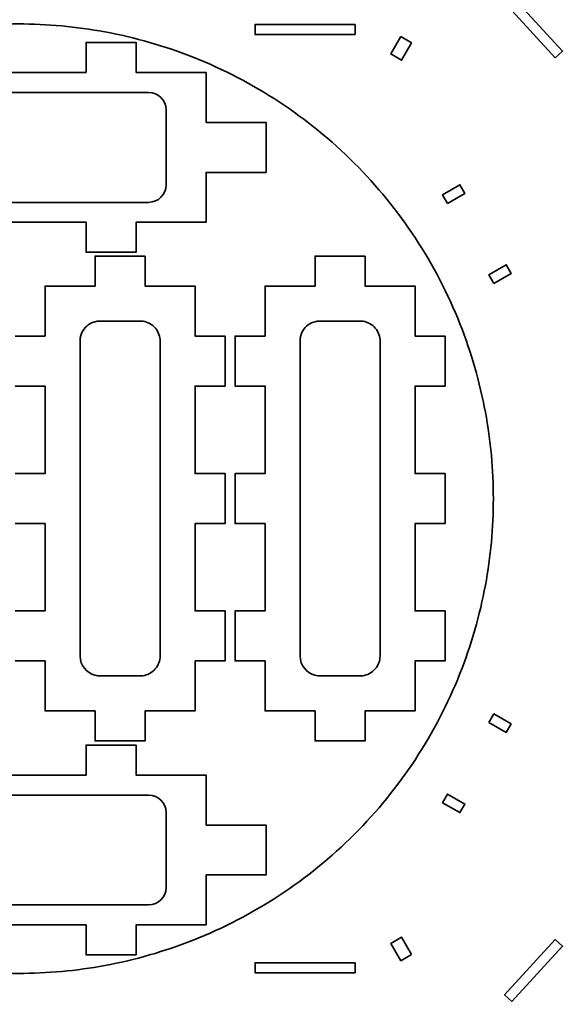
# Model space of a CAD drawing. Units: inches. Extents: x -998 to 1242, y -499 to 761.
# Drawn here: x -800 to -691, y 360 to 557 of the extents above; entities that cross this region are included whole.
import ezdxf

# ---------------------------------------------------------------- set-up
doc = ezdxf.new("R2010")
doc.units = ezdxf.units.IN
doc.header["$MEASUREMENT"] = 0
doc.layers.add('Corte', color=7, linetype='Continuous')

msp = doc.modelspace()

# ---------------------------------------------------------------- linework, layer by layer
at = {"layer": 'Corte', "color": 242, "lineweight": 35, "true_color": 0xd50044}
for points in [[(-701.75, 561.67), (-703.22, 560.32), (-693.09, 549.26), (-691.62, 550.61), (-701.75, 561.67)], [(-733.1, 553.91), (-733.1, 555.91), (-753.1, 555.91), (-753.1, 553.91), (-733.1, 553.91)], [(-813.07, 546.34), (-786.92, 546.34), (-786.92, 552.34), (-776.92, 552.34), (-776.92, 546.34), (-762.92, 546.34), (-762.92, 536.34), (-750.92, 536.34), (-750.92, 526.34), (-762.92, 526.34), (-762.92, 516.34), (-776.92, 516.34), (-776.92, 510.34), (-786.92, 510.34), (-786.92, 516.34), (-813.07, 516.34)], [(-723.97, 553.5), (-725.97, 550.03), (-723.8, 548.78), (-721.8, 552.25), (-723.97, 553.5)], [(-714.61, 520.13), (-711.14, 522.13), (-712.14, 523.86), (-715.61, 521.86), (-714.61, 520.13)], [(-775.11, 509.57), (-785.11, 509.57), (-785.11, 503.57), (-795.11, 503.57), (-795.11, 493.57), (-801.11, 493.57)], [(-801.11, 428.57), (-795.11, 428.57), (-795.11, 418.57), (-785.11, 418.57), (-785.11, 412.57), (-775.11, 412.57), (-775.11, 418.57), (-765.11, 418.57), (-765.11, 428.57), (-759.11, 428.57), (-759.11, 438.57), (-765.11, 438.57), (-765.11, 456.07), (-759.11, 456.07), (-759.11, 466.07), (-765.11, 466.07), (-765.11, 483.57), (-759.11, 483.57), (-759.11, 493.57), (-765.11, 493.57), (-765.11, 503.57), (-775.11, 503.57), (-775.11, 509.57)], [(-731.11, 509.57), (-741.11, 509.57), (-741.11, 503.57), (-751.11, 503.57), (-751.11, 493.57), (-757.11, 493.57), (-757.11, 483.57), (-751.11, 483.57), (-751.11, 466.07), (-757.11, 466.07), (-757.11, 456.07), (-751.11, 456.07), (-751.11, 438.57), (-757.11, 438.57), (-757.11, 428.57), (-751.11, 428.57), (-751.11, 418.57), (-741.11, 418.57), (-741.11, 412.57), (-731.11, 412.57), (-731.11, 418.57), (-721.11, 418.57), (-721.11, 428.57), (-715.11, 428.57), (-715.11, 438.57), (-721.11, 438.57), (-721.11, 456.07), (-715.11, 456.07), (-715.11, 466.07), (-721.11, 466.07), (-721.11, 483.57), (-715.11, 483.57), (-715.11, 493.57), (-721.11, 493.57), (-721.11, 503.57), (-731.11, 503.57), (-731.11, 509.57)], [(-705.36, 504.11), (-701.89, 506.11), (-702.89, 507.84), (-706.36, 505.84), (-705.36, 504.11)], [(-801.11, 483.57), (-795.11, 483.57), (-795.11, 466.07), (-801.11, 466.07)], [(-801.11, 456.07), (-795.11, 456.07), (-795.11, 438.57), (-801.11, 438.57)], [(-706.36, 416.23), (-702.9, 414.23), (-701.9, 415.96), (-705.36, 417.96), (-706.36, 416.23)], [(-813.07, 375.74), (-786.92, 375.74), (-786.92, 369.74), (-776.92, 369.74), (-776.92, 375.74), (-762.92, 375.74), (-762.92, 385.74), (-750.92, 385.74), (-750.92, 395.74), (-762.92, 395.74), (-762.92, 405.74), (-776.92, 405.74), (-776.92, 411.74), (-786.92, 411.74), (-786.92, 405.74), (-813.07, 405.74)], [(-715.61, 400.21), (-712.14, 398.21), (-711.14, 399.94), (-714.61, 401.94), (-715.61, 400.21)], [(-721.8, 369.83), (-723.8, 373.29), (-725.96, 372.04), (-723.96, 368.58), (-721.8, 369.83)], [(-701.74, 360.41), (-703.21, 361.76), (-693.08, 372.82), (-691.61, 371.47), (-701.74, 360.41)], [(-733.1, 368.17), (-753.1, 368.17), (-753.1, 366.17), (-733.1, 366.17), (-733.1, 368.17)]]:
    msp.add_lwpolyline(points, dxfattribs=at)
for points, knots in [([(-948.35, 375.66), (-948.35, 375.66), (-948.35, 375.66), (-948.35, 375.65), (-925.42, 335.95), (-927.83, 295.53), (-952.1, 252.41), (-953.15, 250.58), (-954.21, 248.76), (-955.26, 246.94), (-954.89, 246.73), (-954.53, 246.52), (-954.17, 246.31), (-954.84, 245.15), (-955.51, 244), (-956.17, 242.84), (-956.54, 243.05), (-956.9, 243.26), (-957.26, 243.47), (-961.18, 236.68), (-965.09, 229.9), (-969, 223.12), (-968.64, 222.91), (-968.28, 222.7), (-967.92, 222.5), (-968.59, 221.34), (-969.26, 220.18), (-969.92, 219.02), (-970.29, 219.23), (-970.65, 219.44), (-971.01, 219.65), (-971.71, 218.42), (-972.42, 217.2), (-973.13, 215.97), (-973.79, 214.83), (-973.97, 213.46), (-973.63, 212.18), (-973.28, 210.9), (-972.44, 209.81), (-971.3, 209.15), (-958.59, 201.81), (-945.89, 194.48), (-933.19, 187.14), (-932.04, 186.48), (-930.67, 186.3), (-929.39, 186.65), (-928.11, 186.99), (-927.02, 187.83), (-926.36, 188.97), (-925.65, 190.2), (-924.94, 191.43), (-924.23, 192.66), (-924.59, 192.86), (-924.95, 193.07), (-925.32, 193.28), (-924.65, 194.43), (-923.98, 195.59), (-923.32, 196.74), (-922.95, 196.54), (-922.59, 196.33), (-922.23, 196.12), (-918.32, 202.9), (-914.4, 209.69), (-910.48, 216.47), (-910.84, 216.68), (-911.2, 216.89), (-911.57, 217.1), (-910.9, 218.25), (-910.23, 219.41), (-909.57, 220.56), (-909.14, 220.31), (-908.71, 220.06), (-908.28, 219.82), (-908.09, 220.15), (-907.89, 220.48), (-907.7, 220.82), (-906.78, 221.65), (-905.58, 222.12), (-904.34, 222.12), (-869.71, 222.12), (-835.09, 222.12), (-800.46, 222.12), (-765.83, 222.12), (-731.21, 222.12), (-696.58, 222.12), (-694.8, 222.12), (-693.15, 221.17), (-692.25, 219.62), (-686.36, 209.4), (-680.46, 199.19), (-674.56, 188.98), (-673.9, 187.83), (-672.81, 186.99), (-671.53, 186.65), (-670.25, 186.3), (-668.88, 186.48), (-667.73, 187.15), (-655.03, 194.48), (-642.33, 201.81), (-629.62, 209.14), (-628.48, 209.81), (-627.64, 210.9), (-627.29, 212.18), (-626.95, 213.46), (-627.13, 214.82), (-627.79, 215.97), (-634.8, 228.12), (-641.81, 240.26), (-648.82, 252.41), (-673.09, 295.53), (-675.5, 335.95), (-652.57, 375.65), (-652.57, 375.66), (-652.57, 375.66), (-652.57, 375.66), (-647.82, 382.68), (-642.86, 389.52), (-637.63, 396.19), (-635.02, 399.52), (-632.34, 402.79), (-629.61, 406.02), (-628.18, 407.72), (-626.73, 409.41), (-625.27, 411.09), (-623.96, 412.61), (-622.64, 414.12), (-621.33, 415.63), (-619.87, 417.31), (-618.41, 419), (-616.98, 420.71), (-615.7, 422.25), (-614.43, 423.8), (-613.22, 425.4), (-610.64, 428.81), (-608.38, 432.28), (-606.64, 436.22), (-604.9, 440.15), (-603.85, 444.15), (-603.22, 448.38), (-602.93, 450.34), (-602.73, 452.31), (-602.6, 454.28), (-602.46, 456.53), (-602.4, 458.78), (-602.4, 461.04), (-602.4, 463.29), (-602.46, 465.54), (-602.6, 467.79), (-602.73, 469.76), (-602.93, 471.73), (-603.22, 473.69), (-603.85, 477.93), (-604.9, 481.94), (-606.65, 485.87), (-608.39, 489.8), (-610.64, 493.27), (-613.23, 496.68), (-614.44, 498.28), (-615.7, 499.83), (-616.99, 501.37), (-618.42, 503.08), (-619.87, 504.76), (-621.33, 506.44), (-622.64, 507.96), (-623.96, 509.47), (-625.28, 510.99), (-626.73, 512.67), (-628.18, 514.36), (-629.62, 516.06), (-632.34, 519.29), (-635.02, 522.56), (-637.63, 525.89), (-642.87, 532.55), (-647.82, 539.39), (-652.57, 546.41), (-652.57, 546.41), (-652.57, 546.42), (-652.57, 546.42), (-675.5, 586.12), (-673.09, 626.54), (-648.82, 669.67), (-641.81, 681.81), (-634.8, 693.95), (-627.79, 706.1), (-627.13, 707.25), (-626.95, 708.61), (-627.29, 709.89), (-627.64, 711.17), (-628.48, 712.27), (-629.62, 712.93), (-642.33, 720.26), (-655.03, 727.59), (-667.73, 734.93), (-668.88, 735.59), (-670.25, 735.77), (-671.53, 735.43), (-672.81, 735.08), (-673.9, 734.24), (-674.56, 733.1), (-680.46, 722.88), (-686.36, 712.67), (-692.25, 702.45), (-693.15, 700.91), (-694.8, 699.95), (-696.58, 699.95), (-731.21, 699.95), (-765.83, 699.95), (-800.46, 699.95), (-835.09, 699.95), (-869.71, 699.95), (-904.34, 699.95), (-905.58, 699.95), (-906.78, 700.42), (-907.7, 701.26), (-907.89, 701.59), (-908.09, 701.92), (-908.28, 702.26), (-908.71, 702.01), (-909.14, 701.76), (-909.57, 701.51), (-910.23, 702.67), (-910.9, 703.82), (-911.57, 704.98), (-911.2, 705.18), (-910.84, 705.39), (-910.48, 705.6), (-914.4, 712.38), (-918.32, 719.17), (-922.23, 725.95), (-922.59, 725.74), (-922.95, 725.54), (-923.32, 725.33), (-923.98, 726.48), (-924.65, 727.64), (-925.32, 728.79), (-924.95, 729), (-924.59, 729.21), (-924.23, 729.42), (-924.94, 730.64), (-925.65, 731.87), (-926.36, 733.1), (-927.02, 734.25), (-928.11, 735.08), (-929.39, 735.43), (-930.67, 735.77), (-932.04, 735.59), (-933.19, 734.93), (-945.89, 727.59), (-958.59, 720.26), (-971.3, 712.93), (-972.44, 712.26), (-973.28, 711.17), (-973.63, 709.89), (-973.97, 708.61), (-973.79, 707.25), (-973.13, 706.1), (-972.42, 704.87), (-971.71, 703.65), (-971.01, 702.42), (-970.65, 702.63), (-970.29, 702.84), (-969.92, 703.05), (-969.26, 701.89), (-968.59, 700.73), (-967.92, 699.58), (-968.28, 699.37), (-968.64, 699.16), (-969, 698.95), (-965.09, 692.17), (-961.18, 685.39), (-957.26, 678.61), (-956.9, 678.81), (-956.54, 679.02), (-956.17, 679.23), (-955.51, 678.08), (-954.84, 676.92), (-954.17, 675.76), (-954.53, 675.55), (-954.89, 675.34), (-955.26, 675.13), (-954.21, 673.31), (-953.15, 671.49), (-952.1, 669.67), (-927.83, 626.54), (-925.42, 586.12), (-948.35, 546.42), (-948.35, 546.42), (-948.35, 546.41), (-948.35, 546.41), (-952.47, 539.28), (-956.83, 532.32), (-961.5, 525.55), (-963.84, 522.16), (-966.25, 518.84), (-968.72, 515.55), (-970.02, 513.83), (-971.34, 512.12), (-972.67, 510.42), (-973.87, 508.88), (-975.07, 507.35), (-976.28, 505.82), (-977.61, 504.12), (-978.94, 502.43), (-980.25, 500.72), (-981.43, 499.16), (-982.6, 497.59), (-983.71, 495.98), (-986.08, 492.55), (-988.1, 489.1), (-989.67, 485.22), (-991.24, 481.36), (-992.19, 477.43), (-992.77, 473.32), (-993.03, 471.41), (-993.21, 469.5), (-993.33, 467.58), (-993.47, 465.4), (-993.52, 463.22), (-993.52, 461.04), (-993.52, 458.85), (-993.47, 456.67), (-993.33, 454.49), (-993.21, 452.56), (-993.03, 450.65), (-992.76, 448.74), (-992.19, 444.63), (-991.23, 440.7), (-989.67, 436.83), (-988.1, 432.96), (-986.07, 429.51), (-983.7, 426.09), (-982.59, 424.48), (-981.43, 422.91), (-980.24, 421.35), (-978.94, 419.64), (-977.61, 417.94), (-976.28, 416.25), (-975.07, 414.72), (-973.86, 413.19), (-972.66, 411.65), (-971.33, 409.94), (-970.02, 408.23), (-968.72, 406.51), (-966.24, 403.23), (-963.84, 399.9), (-961.5, 396.52), (-956.82, 389.74), (-952.47, 382.79), (-948.35, 375.66)], [0, 0, 0, 0, 1, 1, 1, 2, 2, 2, 3, 3, 3, 4, 4, 4, 5, 5, 5, 6, 6, 6, 7, 7, 7, 8, 8, 8, 9, 9, 9, 10, 10, 10, 11, 11, 11, 12, 12, 12, 13, 13, 13, 14, 14, 14, 15, 15, 15, 16, 16, 16, 17, 17, 17, 18, 18, 18, 19, 19, 19, 20, 20, 20, 21, 21, 21, 22, 22, 22, 23, 23, 23, 24, 24, 24, 25, 25, 25, 26, 26, 26, 27, 27, 27, 28, 28, 28, 29, 29, 29, 30, 30, 30, 31, 31, 31, 32, 32, 32, 33, 33, 33, 34, 34, 34, 35, 35, 35, 36, 36, 36, 37, 37, 37, 38, 38, 38, 39, 39, 39, 40, 40, 40, 41, 41, 41, 42, 42, 42, 43, 43, 43, 44, 44, 44, 45, 45, 45, 46, 46, 46, 47, 47, 47, 48, 48, 48, 49, 49, 49, 50, 50, 50, 51, 51, 51, 52, 52, 52, 53, 53, 53, 54, 54, 54, 55, 55, 55, 56, 56, 56, 57, 57, 57, 58, 58, 58, 59, 59, 59, 60, 60, 60, 61, 61, 61, 62, 62, 62, 63, 63, 63, 64, 64, 64, 65, 65, 65, 66, 66, 66, 67, 67, 67, 68, 68, 68, 69, 69, 69, 70, 70, 70, 71, 71, 71, 72, 72, 72, 73, 73, 73, 74, 74, 74, 75, 75, 75, 76, 76, 76, 77, 77, 77, 78, 78, 78, 79, 79, 79, 80, 80, 80, 81, 81, 81, 82, 82, 82, 83, 83, 83, 84, 84, 84, 85, 85, 85, 86, 86, 86, 87, 87, 87, 88, 88, 88, 89, 89, 89, 90, 90, 90, 91, 91, 91, 92, 92, 92, 93, 93, 93, 94, 94, 94, 95, 95, 95, 96, 96, 96, 97, 97, 97, 98, 98, 98, 99, 99, 99, 100, 100, 100, 101, 101, 101, 102, 102, 102, 103, 103, 103, 104, 104, 104, 105, 105, 105, 106, 106, 106, 107, 107, 107, 108, 108, 108, 109, 109, 109, 110, 110, 110, 111, 111, 111, 112, 112, 112, 113, 113, 113, 114, 114, 114, 115, 115, 115, 116, 116, 116, 116]), ([(-705.46, 461.04), (-705.46, 466.84), (-705.99, 472.62), (-707.05, 478.33), (-708.17, 484.37), (-709.87, 490.29), (-712.13, 496.01), (-716.91, 508.08), (-724.11, 519.04), (-733.29, 528.21), (-742.47, 537.39), (-753.43, 544.59), (-765.49, 549.37), (-771.21, 551.63), (-777.13, 553.33), (-783.18, 554.45), (-788.88, 555.51), (-794.66, 556.04), (-800.46, 556.04), (-806.26, 556.04), (-812.05, 555.5), (-817.75, 554.45), (-823.8, 553.33), (-829.72, 551.63), (-835.43, 549.36), (-847.5, 544.59), (-858.46, 537.39), (-867.64, 528.21), (-876.82, 519.03), (-884.01, 508.07), (-888.79, 496), (-891.05, 490.29), (-892.76, 484.36), (-893.87, 478.32), (-894.93, 472.62), (-895.46, 466.83), (-895.46, 461.03), (-895.46, 455.23), (-894.93, 449.45), (-893.87, 443.75), (-892.75, 437.7), (-891.05, 431.78), (-888.79, 426.06), (-884.01, 414), (-876.81, 403.04), (-867.63, 393.86), (-858.45, 384.68), (-847.5, 377.48), (-835.43, 372.7), (-829.71, 370.44), (-823.79, 368.74), (-817.74, 367.62), (-812.04, 366.57), (-806.26, 366.04), (-800.46, 366.04), (-794.66, 366.04), (-788.87, 366.57), (-783.17, 367.62), (-777.12, 368.74), (-771.2, 370.44), (-765.49, 372.71), (-753.42, 377.49), (-742.46, 384.68), (-733.28, 393.86), (-724.1, 403.04), (-716.91, 414), (-712.13, 426.07), (-709.87, 431.79), (-708.16, 437.71), (-707.05, 443.75), (-705.99, 449.46), (-705.46, 455.24), (-705.46, 461.04)], [0, 0, 0, 0, 1, 1, 1, 2, 2, 2, 3, 3, 3, 4, 4, 4, 5, 5, 5, 6, 6, 6, 7, 7, 7, 8, 8, 8, 9, 9, 9, 10, 10, 10, 11, 11, 11, 12, 12, 12, 13, 13, 13, 14, 14, 14, 15, 15, 15, 16, 16, 16, 17, 17, 17, 18, 18, 18, 19, 19, 19, 20, 20, 20, 21, 21, 21, 22, 22, 22, 23, 23, 23, 24, 24, 24, 24]), ([(-823.79, 523.84), (-823.79, 528.84), (-823.79, 533.84), (-823.79, 538.84), (-823.79, 540.78), (-822.22, 542.34), (-820.29, 542.34), (-805, 542.34), (-789.71, 542.34), (-774.42, 542.34), (-772.48, 542.34), (-770.92, 540.78), (-770.92, 538.84), (-770.92, 533.84), (-770.92, 528.84), (-770.92, 523.84), (-770.92, 521.91), (-772.48, 520.34), (-774.42, 520.34), (-789.71, 520.34), (-805, 520.34), (-820.29, 520.34), (-822.22, 520.34), (-823.79, 521.91), (-823.79, 523.84)], [0, 0, 0, 0, 1, 1, 1, 2, 2, 2, 3, 3, 3, 4, 4, 4, 5, 5, 5, 6, 6, 6, 7, 7, 7, 8, 8, 8, 8]), ([(-772.11, 461.06), (-772.11, 454.1), (-772.11, 447.13), (-772.11, 440.17), (-772.11, 436.91), (-772.11, 433.64), (-772.11, 430.38), (-772.11, 430.2), (-772.11, 430.02), (-772.11, 429.83), (-772.11, 429.64), (-772.1, 429.44), (-772.12, 429.24), (-772.16, 428.77), (-772.28, 428.32), (-772.47, 427.9), (-772.89, 426.99), (-773.63, 426.28), (-774.55, 425.89), (-774.98, 425.71), (-775.43, 425.61), (-775.89, 425.58), (-776.08, 425.57), (-776.38, 425.57), (-776.58, 425.57), (-776.81, 425.57), (-777.05, 425.57), (-777.28, 425.57), (-778.23, 425.57), (-779.18, 425.57), (-780.12, 425.57), (-780.97, 425.57), (-781.82, 425.57), (-782.67, 425.57), (-783.09, 425.57), (-783.52, 425.57), (-783.94, 425.57), (-784.17, 425.57), (-784.31, 425.57), (-784.54, 425.6), (-784.74, 425.62), (-784.94, 425.66), (-785.14, 425.71), (-786.87, 426.17), (-788.07, 427.72), (-788.11, 429.5), (-788.11, 429.66), (-788.11, 429.97), (-788.11, 430.13), (-788.11, 430.35), (-788.11, 430.56), (-788.11, 430.77), (-788.11, 431.21), (-788.11, 431.64), (-788.11, 432.07), (-788.11, 432.95), (-788.11, 433.83), (-788.11, 434.71), (-788.11, 436.54), (-788.11, 438.36), (-788.11, 440.19), (-788.11, 447.15), (-788.11, 454.12), (-788.11, 461.09), (-788.11, 468.05), (-788.11, 475.02), (-788.11, 481.99), (-788.11, 485.07), (-788.11, 488.16), (-788.11, 491.25), (-788.11, 491.58), (-788.11, 491.91), (-788.11, 492.24), (-788.11, 492.42), (-788.11, 492.6), (-788.1, 492.78), (-788.09, 493.03), (-788.05, 493.27), (-788, 493.51), (-787.74, 494.56), (-787.08, 495.47), (-786.14, 496.02), (-785.7, 496.28), (-785.2, 496.46), (-784.69, 496.53), (-784.42, 496.57), (-784.24, 496.57), (-783.97, 496.57), (-783.71, 496.57), (-783.45, 496.57), (-783.19, 496.57), (-782.16, 496.57), (-781.13, 496.57), (-780.09, 496.57), (-779.15, 496.57), (-778.2, 496.57), (-777.26, 496.57), (-777.02, 496.57), (-776.79, 496.57), (-776.55, 496.57), (-776.35, 496.57), (-776.07, 496.58), (-775.87, 496.57), (-775.41, 496.54), (-774.95, 496.43), (-774.53, 496.25), (-773.62, 495.86), (-772.88, 495.14), (-772.47, 494.23), (-772.27, 493.81), (-772.16, 493.36), (-772.12, 492.9), (-772.1, 492.7), (-772.11, 492.5), (-772.11, 492.3), (-772.11, 492.12), (-772.11, 491.94), (-772.11, 491.75), (-772.11, 488.49), (-772.11, 485.22), (-772.11, 481.96), (-772.11, 474.99), (-772.11, 468.03), (-772.11, 461.06)], [0, 0, 0, 0, 1, 1, 1, 2, 2, 2, 3, 3, 3, 4, 4, 4, 5, 5, 5, 6, 6, 6, 7, 7, 7, 8, 8, 8, 9, 9, 9, 10, 10, 10, 11, 11, 11, 12, 12, 12, 13, 13, 13, 14, 14, 14, 15, 15, 15, 16, 16, 16, 17, 17, 17, 18, 18, 18, 19, 19, 19, 20, 20, 20, 21, 21, 21, 22, 22, 22, 23, 23, 23, 24, 24, 24, 25, 25, 25, 26, 26, 26, 27, 27, 27, 28, 28, 28, 29, 29, 29, 30, 30, 30, 31, 31, 31, 32, 32, 32, 33, 33, 33, 34, 34, 34, 35, 35, 35, 36, 36, 36, 37, 37, 37, 38, 38, 38, 39, 39, 39, 40, 40, 40, 41, 41, 41, 41]), ([(-728.11, 461.06), (-728.11, 454.1), (-728.11, 447.13), (-728.11, 440.17), (-728.11, 436.91), (-728.11, 433.64), (-728.11, 430.38), (-728.11, 430.2), (-728.11, 430.02), (-728.11, 429.83), (-728.11, 429.64), (-728.11, 429.44), (-728.13, 429.24), (-728.16, 428.77), (-728.28, 428.32), (-728.48, 427.9), (-728.9, 426.99), (-729.64, 426.28), (-730.56, 425.89), (-730.98, 425.71), (-731.43, 425.61), (-731.89, 425.58), (-732.09, 425.57), (-732.39, 425.57), (-732.58, 425.57), (-732.82, 425.57), (-733.05, 425.57), (-733.29, 425.57), (-734.23, 425.57), (-735.18, 425.57), (-736.13, 425.57), (-736.97, 425.57), (-737.82, 425.57), (-738.67, 425.57), (-739.1, 425.57), (-739.52, 425.57), (-739.95, 425.57), (-740.18, 425.57), (-740.31, 425.57), (-740.54, 425.6), (-740.75, 425.62), (-740.95, 425.66), (-741.14, 425.71), (-742.87, 426.17), (-744.08, 427.72), (-744.11, 429.5), (-744.11, 429.66), (-744.11, 429.97), (-744.11, 430.13), (-744.11, 430.35), (-744.11, 430.56), (-744.11, 430.77), (-744.11, 431.21), (-744.11, 431.64), (-744.11, 432.07), (-744.11, 432.95), (-744.11, 433.83), (-744.11, 434.71), (-744.11, 436.54), (-744.11, 438.36), (-744.11, 440.19), (-744.11, 447.15), (-744.11, 454.12), (-744.11, 461.09), (-744.11, 468.05), (-744.11, 475.02), (-744.11, 481.99), (-744.11, 485.07), (-744.11, 488.16), (-744.11, 491.25), (-744.11, 491.58), (-744.11, 491.91), (-744.11, 492.24), (-744.11, 492.42), (-744.12, 492.6), (-744.11, 492.78), (-744.09, 493.03), (-744.06, 493.27), (-744, 493.51), (-743.75, 494.56), (-743.08, 495.47), (-742.15, 496.02), (-741.7, 496.28), (-741.21, 496.46), (-740.7, 496.53), (-740.42, 496.57), (-740.25, 496.57), (-739.97, 496.57), (-739.71, 496.57), (-739.45, 496.57), (-739.2, 496.57), (-738.16, 496.57), (-737.13, 496.57), (-736.1, 496.57), (-735.15, 496.57), (-734.21, 496.57), (-733.26, 496.57), (-733.03, 496.57), (-732.79, 496.57), (-732.56, 496.57), (-732.36, 496.57), (-732.07, 496.58), (-731.87, 496.57), (-731.41, 496.54), (-730.96, 496.43), (-730.54, 496.25), (-729.62, 495.86), (-728.88, 495.14), (-728.47, 494.23), (-728.28, 493.81), (-728.16, 493.36), (-728.12, 492.9), (-728.11, 492.7), (-728.11, 492.5), (-728.11, 492.3), (-728.11, 492.12), (-728.11, 491.94), (-728.11, 491.75), (-728.11, 488.49), (-728.11, 485.22), (-728.11, 481.96), (-728.11, 474.99), (-728.11, 468.03), (-728.11, 461.06)], [0, 0, 0, 0, 1, 1, 1, 2, 2, 2, 3, 3, 3, 4, 4, 4, 5, 5, 5, 6, 6, 6, 7, 7, 7, 8, 8, 8, 9, 9, 9, 10, 10, 10, 11, 11, 11, 12, 12, 12, 13, 13, 13, 14, 14, 14, 15, 15, 15, 16, 16, 16, 17, 17, 17, 18, 18, 18, 19, 19, 19, 20, 20, 20, 21, 21, 21, 22, 22, 22, 23, 23, 23, 24, 24, 24, 25, 25, 25, 26, 26, 26, 27, 27, 27, 28, 28, 28, 29, 29, 29, 30, 30, 30, 31, 31, 31, 32, 32, 32, 33, 33, 33, 34, 34, 34, 35, 35, 35, 36, 36, 36, 37, 37, 37, 38, 38, 38, 39, 39, 39, 40, 40, 40, 41, 41, 41, 41]), ([(-823.79, 398.24), (-823.79, 393.24), (-823.79, 388.24), (-823.79, 383.24), (-823.79, 381.3), (-822.22, 379.74), (-820.29, 379.74), (-805, 379.74), (-789.71, 379.74), (-774.42, 379.74), (-772.48, 379.74), (-770.92, 381.3), (-770.92, 383.24), (-770.92, 388.24), (-770.92, 393.24), (-770.92, 398.24), (-770.92, 400.17), (-772.48, 401.74), (-774.42, 401.74), (-789.71, 401.74), (-805, 401.74), (-820.29, 401.74), (-822.22, 401.74), (-823.79, 400.17), (-823.79, 398.24)], [0, 0, 0, 0, 1, 1, 1, 2, 2, 2, 3, 3, 3, 4, 4, 4, 5, 5, 5, 6, 6, 6, 7, 7, 7, 8, 8, 8, 8])]:
    msp.add_open_spline(points, degree=3, knots=knots, dxfattribs=at)

doc.saveas('drawing.dxf')
